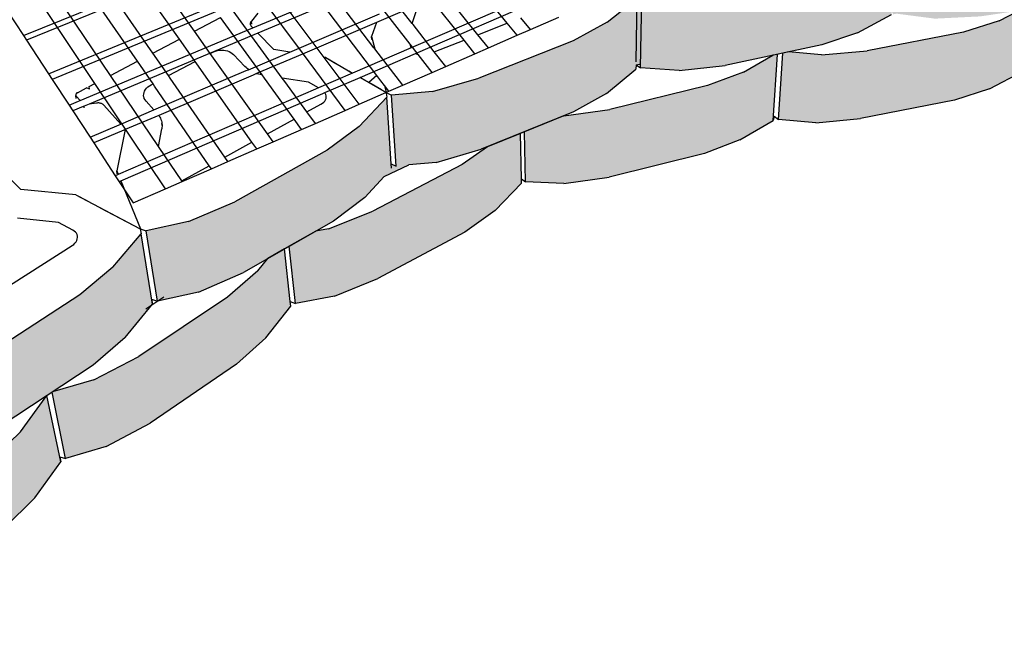
# Model space of a CAD drawing. Units: inches. Extents: x 924 to 1260, y -130 to 191.
# Drawn here: x 1146 to 1193, y 7 to 37 of the extents above; entities that cross this region are included whole.
import ezdxf

# ---------------------------------------------------------------- set-up
doc = ezdxf.new("R2010")
doc.units = ezdxf.units.IN
doc.header["$MEASUREMENT"] = 0
doc.layers.add('HATCH', color=8, linetype='Continuous', lineweight=30)
doc.styles.add('DIM3-32', font='ROMANS.SHX', dxfattribs={"width": 0.9})
doc.dimstyles.new('1KNELSON$7', dxfattribs={"dimscale": 15, "dimtxt": 0.09375, "dimasz": 0.15, "dimexe": 0.05, "dimexo": 0.05, "dimgap": 0.05, "dimtad": 0, "dimdec": 4, "dimzin": 0, "dimdsep": 46, "dimlunit": 5, "dimtxsty": 'DIM3-32', "dimcen": 0, "dimclrd": 256, "dimclre": 256, "dimclrt": 256, "dimadec": 1, "dimazin": 0, "dimtp": 0.1, "dimtm": 0.1, "dimtfac": 0.71, "dimtdec": 4, "dimtofl": 0, "dimtmove": 0, "dimatfit": 3, "dimfxl": 0, "dimfrac": 2, "dimtolj": 1, "dimtzin": 0, "dimlwd": -1, "dimlwe": -1, "dimarcsym": 0})

msp = doc.modelspace()

# ---------------------------------------------------------------- hatches: boundary and pattern name
at = {"layer": 'HATCH'}
h = msp.add_hatch(dxfattribs=at)
h.set_pattern_fill('AR-CONC', color=256, scale=0.5, style=0)
h.set_pattern_definition([(50, (0, 0), (3.586301, -0.313761), [0.375, -4.125]), (355, (0, 0), (-0.693757, 3.760961), [0.3, -3.3]), (100.4514, (0.299, -0.026), (2.892547, 3.447198), [0.318701, -3.505711]), (46.1842, (0, 1), (5.336205, -0.827595), [0.5625, -6.1875]), (96.6356, (0.4447, 0.931), (4.673314, 4.87059), [0.478051, -5.258565]), (351.1842, (0, 1), (4.67331, 4.870593), [0.45, -4.95]), (21, (0.5, 0.75), (2.984535, -2.0130945), [0.375, -4.125]), (326, (0.5, 0.75), (1.216577, 3.62575), [0.3, -3.3]), (71.4514, (0.7487, 0.5822), (4.201113, 1.612652), [0.318701, -3.505711]), (37.5, (0, 0), (0.0607993, 1.6644693), [0, -3.26, 0, -3.35, 0, -3.3125]), (7.5, (0, 0), (1.3153477, 1.9720586), [0, -1.91, 0, -3.185, 0, -1.2625]), (327.5, (-1.115, 0), (2.6691122, -0.1127744), [0, -1.25, 0, -3.9, 0, -5.175]), (317.5, (-1.615, 0), (2.915931, 0.500525), [0, -1.625, 0, -2.59, 0, -3.675])])
h.paths.add_polyline_path([(1144.779, 12.546), (1146.258, 14.003), (1147.493, 15.722), (1146.834, 18.905), (1145.56, 17.173), (1144.035, 15.705), (1139.553, 12.372), (1137.272, 11.021), (1135.148, 10.273), (1136.155, 7.162), (1138.217, 7.904), (1140.43, 9.242)])
h.paths.add_polyline_path([(1149.045, 20.37), (1150.581, 21.695), (1151.889, 23.287), (1151.347, 26.667), (1149.999, 25.067), (1148.417, 23.734), (1143.822, 20.76), (1141.505, 19.58), (1139.376, 18.969), (1140.265, 15.637), (1140.591, 15.732), (1142.334, 16.243), (1144.584, 17.415)])
h.paths.add_polyline_path([(1155.923, 20.409), (1157.339, 21.676), (1158.528, 23.198), (1158.504, 23.421), (1158.23, 25.941), (1157.42, 25.478), (1156.955, 24.896), (1155.5, 23.622), (1151.24, 20.783), (1149.081, 19.658), (1147.102, 19.083), (1147.08, 19.068), (1147.729, 15.891), (1149.679, 16.47), (1151.779, 17.587)])
h.paths.add_polyline_path([(1160.574, 27.281), (1162.073, 28.417), (1163.002, 29.423), (1164.185, 29.977), (1165.499, 30.097), (1167.663, 30.725), (1172.085, 32.521), (1173.665, 33.41), (1175.084, 34.568), (1175.088, 34.78), (1175.091, 34.779), (1175.303, 34.82), (1175.369, 38.049), (1175.152, 38.196), (1175.148, 37.984), (1173.694, 36.824), (1172.075, 35.934), (1167.543, 34.133), (1165.323, 33.504), (1163.362, 33.328), (1163.586, 29.922), (1163.349, 30.033), (1163.134, 33.22), (1161.808, 31.819), (1160.269, 30.678), (1155.837, 28.203), (1153.618, 27.253), (1151.595, 26.815), (1152.13, 23.434), (1154.1, 23.87), (1156.26, 24.816)])
h.paths.add_polyline_path([(1168.334, 27.791), (1169.598, 29.097), (1169.593, 29.3), (1169.546, 31.49), (1167.959, 30.845), (1166.74, 29.988), (1162.465, 27.751), (1160.335, 26.911), (1159.736, 26.802), (1158.454, 26.069), (1158.747, 23.33), (1160.632, 23.681), (1162.709, 24.517), (1166.878, 26.745)])
h.paths.add_polyline_path([(1181.659, 32.105), (1181.871, 35.281), (1181.649, 35.234), (1180.242, 34.43), (1178.51, 33.781), (1173.83, 32.642), (1171.619, 32.332), (1169.738, 31.568), (1169.786, 29.168), (1171.625, 29.079), (1173.798, 29.391), (1178.369, 30.527), (1180.061, 31.173)])
h.paths.add_polyline_path([(1185.711, 36.319), (1187.34, 37.186), (1187.697, 40.605), (1186.031, 39.737), (1184.27, 39.15), (1179.523, 38.161), (1177.27, 37.914), (1175.369, 38.049), (1175.3, 34.633), (1177.156, 34.499), (1179.355, 34.745), (1183.99, 35.732)])
h.paths.add_polyline_path([(1197.949, 38.252), (1199.596, 38.996), (1200.24, 42.414), (1198.557, 41.67), (1196.79, 41.204), (1192.06, 40.521), (1189.828, 40.412), (1187.957, 40.65), (1187.748, 40.804), (1187.729, 40.621), (1187.697, 40.605), (1187.355, 37.329), (1187.368, 37.3), (1187.414, 37.202), (1187.588, 37.236), (1187.594, 37.237), (1187.594, 37.232), (1189.42, 36.994), (1191.6, 37.103), (1196.222, 37.785)])
h.paths.add_polyline_path([(1194.077, 37.469), (1193.43, 37.373), (1192.498, 36.895), (1190.786, 36.346), (1186.173, 35.454), (1183.985, 35.252), (1182.406, 35.395), (1182.129, 35.336), (1181.911, 32.161), (1183.717, 31.994), (1185.856, 32.196), (1190.364, 33.086), (1192.038, 33.634), (1193.621, 34.462)])
h.paths.add_polyline_path([(1205.741, 35.66), (1206.405, 38.468), (1205.276, 38.445), (1204.814, 38.266), (1203.05, 37.889), (1198.37, 37.438), (1196.178, 37.437), (1195.125, 37.623), (1194.32, 37.505), (1193.859, 34.497), (1195.635, 34.175), (1197.777, 34.176), (1202.352, 34.626), (1204.078, 35.003)])
h.paths.add_polyline_path([(1213.08, 42.541), (1213.12, 42.687), (1211.292, 42.171), (1209.43, 41.932), (1204.56, 41.834), (1202.309, 41.99), (1200.479, 42.434), (1199.83, 39.015), (1201.615, 38.572), (1203.813, 38.415), (1207.583, 38.631), (1207.871, 38.603), (1207.87, 38.637), (1210.052, 38.842), (1212.13, 39.622)])
h.paths.add_polyline_path([(1226.445, 40.061), (1224.326, 40.005), (1222.294, 40.211), (1217.242, 41.219), (1215.01, 41.863), (1213.328, 42.668), (1213.288, 42.523), (1212.382, 39.527), (1213.783, 38.721), (1217.859, 37.609), (1219.276, 37.17), (1221.121, 36.792), (1223.105, 36.588), (1225.174, 36.643)])
h.paths.add_polyline_path([(1219.429, 37.139), (1219.276, 37.17), (1217.443, 36.985), (1215.493, 37.053), (1210.584, 37.731), (1208.389, 38.233), (1207.759, 38.496), (1206.59, 38.472), (1205.925, 35.675), (1207.572, 34.97), (1209.714, 34.469), (1214.506, 33.792), (1216.41, 33.724), (1218.368, 33.926)])
h.paths.add_polyline_path([(1232.827, 34.793), (1230.761, 34.679), (1228.753, 34.837), (1223.704, 35.746), (1221.452, 36.354), (1219.977, 37.027), (1219.701, 37.083), (1218.638, 33.882), (1220.323, 33.094), (1222.519, 32.487), (1227.442, 31.58), (1229.403, 31.422), (1231.422, 31.536)])

# ---------------------------------------------------------------- linework, layer by layer
for p, q in [((1162.65, 34.274), (1141.778, 61.782)), ((1145.704, 36.185), (1175.925, 48.532)), ((1176.107, 48.337), (1145.856, 35.954)), ((1162.517, 35.599), (1153.562, 47.31)), ((1146.911, 34.343), (1177.372, 46.983)), ((1177.584, 46.755), (1147.088, 34.073)), ((1159.132, 35.289), (1152.727, 43.939)), ((1160.122, 35.135), (1153.327, 44.239)), ((1153.183, 36.011), (1148.934, 42.043)), ((1153.907, 36.392), (1149.638, 42.395)), ((1156.712, 36.546), (1169.39, 41.873)), ((1151.908, 35.34), (1147.694, 41.423)), ((1168.91, 36.777), (1165.194, 41.345)), ((1151.174, 34.955), (1146.981, 41.067)), ((1167.498, 36.224), (1163.812, 40.825)), ((1149.881, 34.274), (1145.724, 40.438)), ((1166.836, 35.965), (1163.164, 40.582)), ((1149.137, 33.883), (1145, 40.077)), ((1164.349, 36.759), (1161.768, 40.057)), ((1164.076, 39.303), (1156.948, 36.302)), ((1171.792, 38.827), (1164.3, 35.589)), ((1164.511, 35.325), (1172.087, 38.606)), ((1173.694, 36.824), (1175.148, 37.984)), ((1175.091, 34.939), (1175.148, 37.984)), ((1175.3, 34.633), (1175.369, 38.049)), ((1144.911, 37.396), (1145.704, 36.185)), ((1158.12, 34.145), (1155.77, 37.371)), ((1164.66, 37.672), (1162.642, 36.811)), ((1164.249, 35.775), (1162.892, 37.521)), ((1164.349, 36.759), (1164.66, 37.672)), ((1192.498, 36.895), (1193.43, 37.373)), ((1153.907, 36.392), (1155.164, 37.053)), ((1157.156, 34.296), (1155.164, 37.053)), ((1156.608, 36.813), (1156.619, 36.836)), ((1156.619, 36.836), (1156.632, 36.858)), ((1156.649, 36.88), (1156.632, 36.858)), ((1156.943, 37.265), (1156.649, 36.88)), ((1156.665, 36.734), (1156.649, 36.88)), ((1158.488, 35.39), (1162.786, 37.219)), ((1170.024, 36.474), (1169.565, 37.034)), ((1170.024, 36.474), (1171.387, 37.069)), ((1185.711, 36.319), (1187.34, 37.186)), ((1192.498, 36.895), (1190.786, 36.346)), ((1148.419, 33.062), (1156.712, 36.546)), ((1154.665, 35.326), (1153.907, 36.392)), ((1156.595, 36.741), (1156.596, 36.765)), ((1156.596, 36.718), (1156.595, 36.741)), ((1156.596, 36.765), (1156.6, 36.789)), ((1156.601, 36.694), (1156.596, 36.718)), ((1156.6, 36.789), (1156.608, 36.813)), ((1156.61, 36.672), (1156.601, 36.694)), ((1156.62, 36.652), (1156.61, 36.672)), ((1156.621, 36.65), (1156.62, 36.652)), ((1156.635, 36.629), (1156.621, 36.65)), ((1156.661, 36.6), (1156.635, 36.629)), ((1156.712, 36.546), (1156.661, 36.6)), ((1162.642, 36.811), (1159.09, 35.296)), ((1162.642, 36.811), (1162.404, 36.135)), ((1164.39, 36.708), (1164.349, 36.759)), ((1165.409, 35.406), (1164.39, 36.708)), ((1167.498, 36.224), (1168.91, 36.777)), ((1169.384, 36.194), (1168.91, 36.777)), ((1169.384, 36.194), (1170.024, 36.474)), ((1173.694, 36.824), (1172.075, 35.934)), ((1145.704, 36.185), (1145.856, 35.954)), ((1145.856, 35.954), (1146.911, 34.343)), ((1156.948, 36.302), (1148.853, 32.892)), ((1151.908, 35.34), (1153.183, 36.011)), ((1153.938, 34.94), (1153.183, 36.011)), ((1157.71, 35.511), (1156.948, 36.302)), ((1162.404, 36.135), (1162.559, 35.544)), ((1162.414, 35.99), (1162.404, 36.135)), ((1162.405, 36.135), (1162.561, 35.541)), ((1165.409, 35.406), (1166.836, 35.965)), ((1167.357, 35.309), (1166.836, 35.965)), ((1168.005, 35.592), (1167.498, 36.224)), ((1172.075, 35.934), (1167.543, 34.133)), ((1168.005, 35.592), (1169.384, 36.194)), ((1185.711, 36.319), (1183.99, 35.732)), ((1190.786, 36.346), (1186.173, 35.454)), ((1154.831, 35.408), (1154.922, 35.44)), ((1154.922, 35.44), (1155.017, 35.463)), ((1155.017, 35.463), (1155.114, 35.478)), ((1155.114, 35.478), (1155.212, 35.483)), ((1155.212, 35.483), (1155.309, 35.478)), ((1155.309, 35.478), (1155.403, 35.465)), ((1155.403, 35.465), (1155.493, 35.442)), ((1155.493, 35.442), (1155.577, 35.411)), ((1158.488, 35.39), (1157.71, 35.511)), ((1164.3, 35.589), (1161.494, 34.377)), ((1162.559, 35.544), (1162.517, 35.599)), ((1162.561, 35.541), (1162.559, 35.544)), ((1163.895, 33.797), (1162.561, 35.541)), ((1164.3, 35.589), (1164.249, 35.775)), ((1164.64, 35.271), (1164.249, 35.775)), ((1167.357, 35.309), (1168.005, 35.592)), ((1183.99, 35.732), (1179.355, 34.745)), ((1183.985, 35.252), (1186.173, 35.454)), ((1149.881, 34.274), (1151.174, 34.955)), ((1151.92, 33.868), (1151.174, 34.955)), ((1152.657, 34.259), (1151.908, 35.34)), ((1154.665, 35.326), (1154.745, 35.368)), ((1154.745, 35.213), (1154.665, 35.326)), ((1154.745, 35.368), (1154.831, 35.408)), ((1157.405, 31.472), (1154.745, 35.213)), ((1155.577, 35.411), (1155.654, 35.372)), ((1155.654, 35.372), (1155.723, 35.325)), ((1155.723, 35.325), (1155.781, 35.271)), ((1155.781, 35.271), (1156.332, 34.691)), ((1156.503, 34.545), (1158.488, 35.39)), ((1159.09, 35.296), (1156.891, 34.358)), ((1159.132, 35.289), (1159.09, 35.296)), ((1161.132, 32.59), (1159.132, 35.289)), ((1160.207, 35.122), (1160.122, 35.135)), ((1161.802, 32.883), (1160.122, 35.135)), ((1160.207, 35.122), (1161.494, 34.377)), ((1160.208, 35.121), (1160.208, 35.122)), ((1160.208, 35.122), (1160.696, 34.839)), ((1161.849, 34.172), (1164.511, 35.325)), ((1164.511, 35.325), (1164.541, 35.308)), ((1164.541, 35.308), (1164.616, 35.278)), ((1164.616, 35.278), (1164.64, 35.271)), ((1165.307, 34.414), (1164.64, 35.271)), ((1165.962, 34.7), (1165.409, 35.406)), ((1165.962, 34.7), (1167.357, 35.309)), ((1180.242, 34.43), (1181.649, 35.234)), ((1181.871, 35.281), (1181.649, 35.234)), ((1181.659, 32.105), (1181.871, 35.281)), ((1181.905, 35.288), (1181.871, 35.281)), ((1182.129, 35.336), (1181.905, 35.288)), ((1181.911, 32.161), (1182.129, 35.336)), ((1182.406, 35.395), (1182.129, 35.336)), ((1183.985, 35.252), (1182.406, 35.395)), ((1151.965, 32.614), (1156.395, 34.5)), ((1152.657, 34.259), (1153.938, 34.94)), ((1154.018, 34.826), (1153.938, 34.94)), ((1156.667, 31.066), (1154.018, 34.826)), ((1156.382, 34.642), (1156.332, 34.691)), ((1156.435, 34.596), (1156.382, 34.642)), ((1156.395, 34.5), (1156.503, 34.545)), ((1156.492, 34.552), (1156.435, 34.596)), ((1156.503, 34.545), (1156.492, 34.552)), ((1161.307, 34.486), (1161.495, 34.377)), ((1165.307, 34.414), (1165.962, 34.7)), ((1173.665, 33.41), (1175.084, 34.568)), ((1175.088, 34.778), (1175.084, 34.568)), ((1175.088, 34.778), (1175.091, 34.779)), ((1175.091, 34.919), (1175.091, 34.937)), ((1175.091, 34.779), (1175.249, 34.81)), ((1175.091, 34.779), (1175.3, 34.633)), ((1177.156, 34.499), (1175.3, 34.633)), ((1177.156, 34.499), (1179.355, 34.745)), ((1146.911, 34.343), (1147.088, 34.073)), ((1147.088, 34.073), (1147.895, 32.841)), ((1152.181, 30.865), (1149.881, 34.274)), ((1156.72, 34.285), (1152.193, 32.354)), ((1152.736, 34.145), (1152.657, 34.259)), ((1155.365, 30.35), (1152.736, 34.145)), ((1156.891, 34.358), (1156.72, 34.285)), ((1156.905, 34.353), (1156.891, 34.358)), ((1156.983, 34.331), (1156.905, 34.353)), ((1157.063, 34.313), (1156.983, 34.331)), ((1157.145, 34.298), (1157.063, 34.313)), ((1157.156, 34.296), (1157.145, 34.298)), ((1157.273, 34.135), (1157.156, 34.296)), ((1158.687, 32.177), (1157.273, 34.135)), ((1159.381, 33.946), (1158.12, 34.145)), ((1158.237, 33.983), (1158.12, 34.145)), ((1161.494, 34.377), (1159.855, 33.669)), ((1160.166, 33.443), (1161.849, 34.172)), ((1162.266, 33.931), (1161.849, 34.172)), ((1161.849, 34.172), (1163.107, 33.445)), ((1162.65, 34.274), (1162.266, 33.931)), ((1162.852, 34.007), (1162.65, 34.274)), ((1163.02, 33.787), (1162.852, 34.007)), ((1163.895, 33.797), (1165.307, 34.414)), ((1165.323, 33.504), (1167.543, 34.133)), ((1180.242, 34.43), (1178.51, 33.781)), ((1192.038, 33.634), (1193.621, 34.462)), ((1148.291, 33.438), (1148.725, 33.667)), ((1148.88, 33.609), (1148.725, 33.667)), ((1148.865, 33.74), (1149.137, 33.883)), ((1148.88, 33.609), (1148.865, 33.74)), ((1152.514, 28.826), (1149.137, 33.883)), ((1159.72, 33.61), (1150.253, 29.52)), ((1151.518, 33.519), (1151.559, 33.588)), ((1151.559, 33.588), (1151.611, 33.654)), ((1151.611, 33.654), (1151.674, 33.715)), ((1151.674, 33.715), (1151.746, 33.77)), ((1151.746, 33.77), (1151.827, 33.818)), ((1151.827, 33.818), (1151.92, 33.868)), ((1151.999, 33.753), (1151.92, 33.868)), ((1154.616, 29.938), (1151.999, 33.753)), ((1159.305, 32.517), (1158.237, 33.983)), ((1159.855, 33.669), (1159.381, 33.946)), ((1159.855, 33.669), (1159.72, 33.61)), ((1162.882, 33.574), (1162.266, 33.931)), ((1163.106, 33.444), (1162.882, 33.574)), ((1163.02, 33.787), (1163.109, 33.445)), ((1163.021, 33.784), (1163.02, 33.787)), ((1163.021, 33.784), (1163.11, 33.446)), ((1163.232, 33.507), (1163.021, 33.784)), ((1163.232, 33.507), (1163.895, 33.797)), ((1178.51, 33.781), (1173.83, 32.642)), ((1192.038, 33.634), (1190.364, 33.086)), ((1148.213, 33.342), (1148.212, 33.327)), ((1148.212, 33.327), (1148.213, 33.311)), ((1148.216, 33.358), (1148.213, 33.342)), ((1148.213, 33.311), (1148.218, 33.296)), ((1148.239, 33.166), (1148.213, 33.311)), ((1148.223, 33.374), (1148.216, 33.358)), ((1148.218, 33.296), (1148.225, 33.282)), ((1148.232, 33.389), (1148.223, 33.374)), ((1148.225, 33.282), (1148.235, 33.269)), ((1148.244, 33.403), (1148.232, 33.389)), ((1148.235, 33.269), (1148.419, 33.062)), ((1148.257, 33.416), (1148.244, 33.403)), ((1148.273, 33.428), (1148.257, 33.416)), ((1148.291, 33.438), (1148.273, 33.428)), ((1148.344, 33.03), (1148.419, 33.062)), ((1150.381, 29.205), (1160.071, 33.402)), ((1151.47, 33.301), (1151.473, 33.374)), ((1151.48, 33.229), (1151.47, 33.301)), ((1151.473, 33.374), (1151.489, 33.447)), ((1151.494, 33.188), (1151.48, 33.229)), ((1151.489, 33.447), (1151.518, 33.519)), ((1151.503, 33.16), (1151.494, 33.188)), ((1151.538, 33.094), (1151.503, 33.16)), ((1151.585, 33.033), (1151.538, 33.094)), ((1160.071, 33.402), (1160.166, 33.443)), ((1160.156, 33.039), (1160.193, 33.1)), ((1160.183, 33.419), (1160.166, 33.443)), ((1160.212, 33.358), (1160.183, 33.419)), ((1160.193, 33.1), (1160.218, 33.164)), ((1160.227, 33.294), (1160.212, 33.358)), ((1160.218, 33.164), (1160.226, 33.208)), ((1160.226, 33.208), (1160.229, 33.229)), ((1160.229, 33.229), (1160.227, 33.294)), ((1161.802, 32.883), (1163.232, 33.507)), ((1161.808, 31.819), (1163.134, 33.22)), ((1163.106, 33.444), (1163.107, 33.445)), ((1163.107, 33.445), (1163.109, 33.425)), ((1163.109, 33.445), (1163.108, 33.445)), ((1163.108, 33.445), (1163.362, 33.328)), ((1163.109, 33.425), (1163.108, 33.445)), ((1163.109, 33.425), (1163.134, 33.22)), ((1163.349, 30.033), (1163.134, 33.22)), ((1165.323, 33.504), (1163.362, 33.328)), ((1163.586, 29.922), (1163.362, 33.328)), ((1173.665, 33.41), (1172.085, 32.521)), ((1190.364, 33.086), (1185.856, 32.196)), ((1147.895, 32.841), (1148.344, 33.03)), ((1147.895, 32.841), (1148.076, 32.565)), ((1148.571, 32.774), (1148.076, 32.565)), ((1148.612, 32.791), (1148.571, 32.774)), ((1148.853, 32.892), (1148.612, 32.791)), ((1148.626, 32.712), (1148.612, 32.791)), ((1149.21, 32.943), (1148.853, 32.892)), ((1149.246, 32.946), (1149.21, 32.943)), ((1149.281, 32.948), (1149.246, 32.946)), ((1149.315, 32.947), (1149.281, 32.948)), ((1149.35, 32.943), (1149.315, 32.947)), ((1149.383, 32.938), (1149.35, 32.943)), ((1149.415, 32.93), (1149.383, 32.938)), ((1149.445, 32.919), (1149.415, 32.93)), ((1149.474, 32.907), (1149.445, 32.919)), ((1149.501, 32.893), (1149.474, 32.907)), ((1149.526, 32.876), (1149.501, 32.893)), ((1149.548, 32.858), (1149.526, 32.876)), ((1149.568, 32.838), (1149.548, 32.858)), ((1150.373, 31.937), (1149.568, 32.838)), ((1150.373, 31.937), (1151.965, 32.614)), ((1151.585, 33.033), (1151.965, 32.614)), ((1159.305, 32.517), (1159.977, 32.886)), ((1159.706, 31.967), (1161.132, 32.59)), ((1159.977, 32.886), (1160.047, 32.931)), ((1160.047, 32.931), (1160.107, 32.982)), ((1160.107, 32.982), (1160.156, 33.039)), ((1161.132, 32.59), (1161.802, 32.883)), ((1171.619, 32.332), (1173.83, 32.642)), ((1148.076, 32.565), (1148.899, 31.309)), ((1152.193, 32.354), (1150.585, 31.668)), ((1152.193, 32.354), (1152.212, 32.328)), ((1152.212, 32.328), (1152.247, 32.272)), ((1152.247, 32.272), (1152.278, 32.214)), ((1152.278, 32.214), (1152.303, 32.154)), ((1152.303, 32.154), (1152.324, 32.092)), ((1157.405, 31.472), (1158.687, 32.177)), ((1159.047, 31.68), (1158.687, 32.177)), ((1159.706, 31.967), (1159.305, 32.517)), ((1172.085, 32.521), (1167.663, 30.725)), ((1171.619, 32.332), (1169.738, 31.568)), ((1181.705, 32.309), (1181.659, 32.105)), ((1181.705, 32.309), (1181.911, 32.161)), ((1183.717, 31.994), (1181.911, 32.161)), ((1183.717, 31.994), (1185.856, 32.196)), ((1148.899, 31.309), (1150.296, 31.904)), ((1150.528, 31.644), (1149.084, 31.027)), ((1150.296, 31.904), (1150.373, 31.937)), ((1150.585, 31.668), (1150.528, 31.644)), ((1150.585, 31.668), (1150.57, 31.597)), ((1152.181, 30.865), (1152.342, 31.707)), ((1152.324, 32.092), (1152.34, 32.03)), ((1152.34, 32.03), (1152.35, 31.966)), ((1152.351, 31.772), (1152.342, 31.707)), ((1152.35, 31.966), (1152.356, 31.902)), ((1152.372, 31.821), (1152.35, 31.966)), ((1152.356, 31.837), (1152.351, 31.772)), ((1152.356, 31.902), (1152.356, 31.837)), ((1157.681, 31.083), (1159.047, 31.68)), ((1159.047, 31.68), (1159.706, 31.967)), ((1161.808, 31.819), (1160.269, 30.678)), ((1180.061, 31.173), (1181.659, 32.105)), ((1148.899, 31.309), (1149.084, 31.027)), ((1150.57, 31.597), (1150.185, 29.686)), ((1157.681, 31.083), (1157.405, 31.472)), ((1169.546, 31.49), (1167.959, 30.845)), ((1169.738, 31.568), (1169.546, 31.49)), ((1169.593, 29.3), (1169.546, 31.49)), ((1169.786, 29.168), (1169.738, 31.568)), ((1180.061, 31.173), (1178.369, 30.527)), ((1149.084, 31.027), (1150.112, 29.459)), ((1152.22, 30.808), (1152.181, 30.865)), ((1153.296, 29.212), (1152.22, 30.808)), ((1155.365, 30.35), (1156.667, 31.066)), ((1155.514, 30.136), (1156.896, 30.74)), ((1156.896, 30.74), (1156.667, 31.066)), ((1156.896, 30.74), (1157.681, 31.083)), ((1165.499, 30.097), (1167.663, 30.725)), ((1167.959, 30.845), (1166.74, 29.988)), ((1155.514, 30.136), (1155.365, 30.35)), ((1160.269, 30.678), (1155.837, 28.203)), ((1178.369, 30.527), (1173.798, 29.391)), ((1145.583, 28.803), (1144.447, 29.915)), ((1153.296, 29.212), (1154.616, 29.938)), ((1153.319, 29.178), (1154.719, 29.789)), ((1154.719, 29.789), (1154.616, 29.938)), ((1154.719, 29.789), (1155.514, 30.136)), ((1166.74, 29.988), (1162.465, 27.751)), ((1163.002, 29.423), (1164.185, 29.977)), ((1163.349, 30.033), (1163.586, 29.922)), ((1163.364, 29.814), (1163.349, 30.033)), ((1165.499, 30.097), (1164.185, 29.977)), ((1150.223, 29.506), (1150.112, 29.459)), ((1150.112, 29.459), (1150.301, 29.17)), ((1150.185, 29.686), (1150.252, 29.519)), ((1150.209, 29.541), (1150.185, 29.686)), ((1150.186, 29.686), (1150.253, 29.52)), ((1150.252, 29.519), (1150.223, 29.506)), ((1150.253, 29.52), (1150.252, 29.519)), ((1162.073, 28.417), (1163.002, 29.423)), ((1169.593, 29.3), (1169.786, 29.168)), ((1169.598, 29.097), (1169.593, 29.3)), ((1171.625, 29.079), (1173.798, 29.391)), ((1150.301, 29.17), (1150.351, 29.191)), ((1150.301, 29.17), (1150.968, 28.151)), ((1150.351, 29.191), (1150.38, 29.204)), ((1150.38, 29.204), (1150.381, 29.205)), ((1150.38, 29.204), (1151.313, 26.908)), ((1150.381, 29.205), (1151.314, 26.909)), ((1150.968, 28.151), (1152.514, 28.826)), ((1152.514, 28.826), (1153.319, 29.178)), ((1153.319, 29.178), (1153.296, 29.212)), ((1168.334, 27.791), (1169.598, 29.097)), ((1171.625, 29.079), (1169.786, 29.168)), ((1148.219, 28.538), (1145.583, 28.803)), ((1148.219, 28.538), (1151.269, 26.929)), ((1148.22, 28.537), (1148.22, 28.538)), ((1148.22, 28.538), (1148.741, 28.262)), ((1162.073, 28.417), (1160.574, 27.281)), ((1149.393, 27.919), (1151.312, 26.908)), ((1153.618, 27.253), (1155.837, 28.203)), ((1147.386, 27.215), (1145.425, 27.413)), ((1160.335, 26.911), (1162.465, 27.751)), ((1168.334, 27.791), (1166.878, 26.745)), ((1148.076, 26.846), (1147.386, 27.215)), ((1151.311, 26.907), (1151.269, 26.929)), ((1153.618, 27.253), (1151.595, 26.815)), ((1160.574, 27.281), (1156.26, 24.816)), ((1148.144, 26.804), (1148.076, 26.846)), ((1148.2, 26.753), (1148.144, 26.804)), ((1148.245, 26.695), (1148.2, 26.753)), ((1148.277, 26.631), (1148.245, 26.695)), ((1148.295, 26.563), (1148.277, 26.631)), ((1148.289, 26.421), (1148.299, 26.493)), ((1148.299, 26.495), (1148.295, 26.563)), ((1148.299, 26.493), (1148.299, 26.495)), ((1149.999, 25.067), (1151.347, 26.667)), ((1151.311, 26.907), (1151.312, 26.908)), ((1151.313, 26.908), (1151.312, 26.908)), ((1151.312, 26.908), (1151.595, 26.815)), ((1151.312, 26.908), (1151.347, 26.667)), ((1151.889, 23.287), (1151.347, 26.667)), ((1152.13, 23.434), (1151.595, 26.815)), ((1159.736, 26.802), (1158.454, 26.069)), ((1160.335, 26.911), (1159.736, 26.802)), ((1166.878, 26.745), (1162.709, 24.517)), ((1140.956, 21.592), (1148.044, 26.106)), ((1148.044, 26.106), (1148.116, 26.158)), ((1148.116, 26.158), (1148.178, 26.217)), ((1148.178, 26.217), (1148.228, 26.282)), ((1148.228, 26.282), (1148.265, 26.35)), ((1148.265, 26.35), (1148.289, 26.421)), ((1158.454, 26.069), (1158.23, 25.941)), ((1158.747, 23.33), (1158.454, 26.069)), ((1158.23, 25.941), (1157.42, 25.478)), ((1158.504, 23.421), (1158.23, 25.941)), ((1149.999, 25.067), (1148.417, 23.734)), ((1156.955, 24.896), (1157.42, 25.478)), ((1154.1, 23.87), (1156.26, 24.816)), ((1156.955, 24.896), (1155.5, 23.622)), ((1160.632, 23.681), (1162.709, 24.517)), ((1148.417, 23.734), (1143.822, 20.76)), ((1155.5, 23.622), (1151.24, 20.783)), ((1151.57, 23.062), (1152.439, 23.644)), ((1154.1, 23.87), (1152.13, 23.434)), ((1160.632, 23.681), (1158.747, 23.33)), ((1150.581, 21.695), (1151.889, 23.287)), ((1151.854, 23.526), (1152.13, 23.434)), ((1151.854, 23.526), (1151.889, 23.287)), ((1157.339, 21.676), (1158.528, 23.198)), ((1158.504, 23.421), (1158.747, 23.33)), ((1158.528, 23.198), (1158.504, 23.421)), ((1150.581, 21.695), (1149.045, 20.37)), ((1157.339, 21.676), (1155.923, 20.409)), ((1149.081, 19.658), (1151.24, 20.783)), ((1149.045, 20.37), (1144.584, 17.415)), ((1155.923, 20.409), (1151.779, 17.587)), ((1149.081, 19.658), (1147.102, 19.083)), ((1145.56, 17.173), (1146.834, 18.905)), ((1146.838, 18.908), (1146.834, 18.905)), ((1147.493, 15.722), (1146.834, 18.905)), ((1147.08, 19.068), (1146.838, 18.908)), ((1147.102, 19.083), (1147.08, 19.068)), ((1147.729, 15.891), (1147.08, 19.068)), ((1149.679, 16.47), (1151.779, 17.587)), ((1145.56, 17.173), (1144.035, 15.705)), ((1149.679, 16.47), (1147.729, 15.891)), ((1146.258, 14.003), (1147.493, 15.722)), ((1147.445, 15.968), (1147.729, 15.891)), ((1147.445, 15.968), (1147.493, 15.722)), ((1146.258, 14.003), (1144.779, 12.546))]:
    msp.add_line(p, q)

# ---------------------------------------------------------------- leaders
at = {"annotation_type": 0, "has_hookline": 1, "hookline_direction": 0, "text_width": 18.321}
msp.add_leader([(1135.747, 28.58), (1152.688, 94.887), (1154.938, 94.887)], dimstyle='1KNELSON$7', override={"dimgap": 0.05, "dimtad": 0}, dxfattribs=at)

doc.saveas('drawing.dxf')
